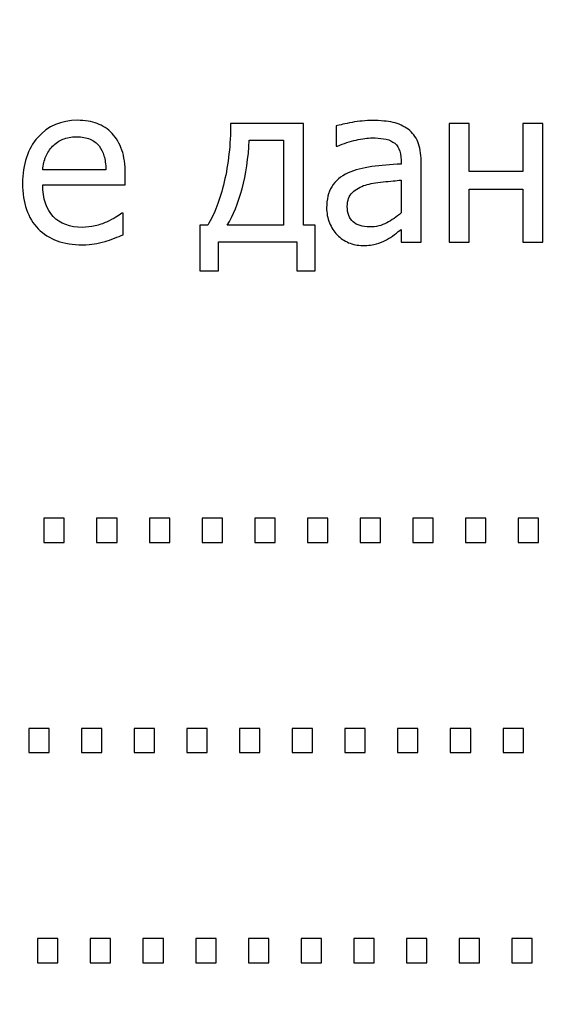
# Model space of a CAD drawing. Units: millimetres. Extents: x -4633 to 4633, y -3405 to 3405.
# Drawn here: x 3755 to 3983, y -2551 to -2127 of the extents above; entities that cross this region are included whole.
import ezdxf

# ---------------------------------------------------------------- set-up
doc = ezdxf.new("R2010")
doc.units = ezdxf.units.MM
doc.header["$MEASUREMENT"] = 0
doc.layers.add('009', color=7, linetype='Continuous')

msp = doc.modelspace()

# ---------------------------------------------------------------- linework, layer by layer
at = {"layer": '009', "color": 4, "lineweight": 9}
msp.add_open_spline([(4632.6428, -3405.2478), (4632.6428, -3405.2478), (-4632.6693, -3405.2478), (-4632.6693, -3405.2478), (-4632.6693, -3405.2478), (-4632.6693, -3405.2478), (-4632.6693, 3404.9392), (-4632.6693, 3404.9392), (-4632.6693, 3404.9392), (-4632.6693, 3404.9392), (4632.6428, 3404.9392), (4632.6428, 3404.9392), (4632.6428, 3404.9392), (4632.6428, 3404.9392), (4632.6428, -3405.2478), (4632.6428, -3405.2478)], degree=3, knots=[0, 0, 0, 0, 0.2, 0.2, 0.2, 0.2, 0.4, 0.4, 0.4, 0.4, 0.6, 0.6, 0.6, 0.6, 1, 1, 1, 1], dxfattribs=at)
at = {"layer": '009'}
for points, knots in [([(3781.9902, -2223.8259), (3773.8339, -2223.8259), (3767.4902, -2221.529), (3762.9745, -2216.9509), (3762.9745, -2216.9509), (3758.4589, -2212.3728), (3756.2089, -2205.8571), (3756.2089, -2197.4196), (3756.2089, -2197.4196), (3756.2089, -2189.1071), (3758.3964, -2182.4978), (3762.7714, -2177.5759), (3762.7714, -2177.5759), (3767.1308, -2172.654), (3772.8495, -2170.2009), (3779.912, -2170.2009), (3779.912, -2170.2009), (3783.0995, -2170.2009), (3785.912, -2170.654), (3788.3495, -2171.5759), (3788.3495, -2171.5759), (3790.8027, -2172.4821), (3792.9433, -2173.9196), (3794.7714, -2175.8728), (3794.7714, -2175.8728), (3796.6152, -2177.8259), (3798.0214, -2180.2009), (3798.9902, -2183.029), (3798.9902, -2183.029), (3799.9745, -2185.8415), (3800.4589, -2189.2946), (3800.4589, -2193.3728), (3800.4589, -2193.3728), (3800.4589, -2193.3728), (3800.4589, -2198.0446), (3800.4589, -2198.0446), (3800.4589, -2198.0446), (3800.4589, -2198.0446), (3764.9277, -2198.0446), (3764.9277, -2198.0446), (3764.9277, -2198.0446), (3764.9277, -2203.9665), (3766.4277, -2208.4978), (3769.4277, -2211.6228), (3769.4277, -2211.6228), (3772.4277, -2214.7634), (3776.5839, -2216.3259), (3781.8808, -2216.3259), (3781.8808, -2216.3259), (3783.7714, -2216.3259), (3785.6464, -2216.1071), (3787.4589, -2215.6853), (3787.4589, -2215.6853), (3789.287, -2215.2634), (3790.9277, -2214.7009), (3792.3964, -2214.029), (3792.3964, -2214.029), (3793.9589, -2213.3259), (3795.287, -2212.654), (3796.3495, -2211.9978), (3796.3495, -2211.9978), (3797.4277, -2211.3415), (3798.3183, -2210.7165), (3799.0214, -2210.1384), (3799.0214, -2210.1384), (3799.0214, -2210.1384), (3799.5214, -2210.1384), (3799.5214, -2210.1384), (3799.5214, -2210.1384), (3799.5214, -2210.1384), (3799.5214, -2219.529), (3799.5214, -2219.529), (3799.5214, -2219.529), (3798.5058, -2219.9196), (3797.2558, -2220.4196), (3795.7558, -2221.0134), (3795.7558, -2221.0134), (3794.2558, -2221.6071), (3792.912, -2222.0759), (3791.7245, -2222.404), (3791.7245, -2222.404), (3790.037, -2222.8572), (3788.5214, -2223.2165), (3787.162, -2223.4665), (3787.162, -2223.4665), (3785.8027, -2223.7009), (3784.0683, -2223.8259), (3781.9902, -2223.8259)], [0, 0, 0, 0, 0.04347826, 0.04347826, 0.04347826, 0.04347826, 0.08695652, 0.08695652, 0.08695652, 0.08695652, 0.13043478, 0.13043478, 0.13043478, 0.13043478, 0.17391304, 0.17391304, 0.17391304, 0.17391304, 0.2173913, 0.2173913, 0.2173913, 0.2173913, 0.26086957, 0.26086957, 0.26086957, 0.26086957, 0.30434783, 0.30434783, 0.30434783, 0.30434783, 0.34782609, 0.34782609, 0.34782609, 0.34782609, 0.39130435, 0.39130435, 0.39130435, 0.39130435, 0.43478261, 0.43478261, 0.43478261, 0.43478261, 0.47826087, 0.47826087, 0.47826087, 0.47826087, 0.52173913, 0.52173913, 0.52173913, 0.52173913, 0.56521739, 0.56521739, 0.56521739, 0.56521739, 0.60869565, 0.60869565, 0.60869565, 0.60869565, 0.65217391, 0.65217391, 0.65217391, 0.65217391, 0.69565217, 0.69565217, 0.69565217, 0.69565217, 0.73913043, 0.73913043, 0.73913043, 0.73913043, 0.7826087, 0.7826087, 0.7826087, 0.7826087, 0.82608696, 0.82608696, 0.82608696, 0.82608696, 0.86956522, 0.86956522, 0.86956522, 0.86956522, 0.91304348, 0.91304348, 0.91304348, 0.91304348, 1, 1, 1, 1]), ([(3882.2871, -2234.9822), (3882.2871, -2234.9822), (3874.3184, -2234.9822), (3874.3184, -2234.9822), (3874.3184, -2234.9822), (3874.3184, -2234.9822), (3874.3184, -2222.6071), (3874.3184, -2222.6071), (3874.3184, -2222.6071), (3874.3184, -2222.6071), (3840.5684, -2222.6071), (3840.5684, -2222.6071), (3840.5684, -2222.6071), (3840.5684, -2222.6071), (3840.5684, -2234.9822), (3840.5684, -2234.9822), (3840.5684, -2234.9822), (3840.5684, -2234.9822), (3832.5996, -2234.9822), (3832.5996, -2234.9822), (3832.5996, -2234.9822), (3832.5996, -2234.9822), (3832.5996, -2215.3884), (3832.5996, -2215.3884), (3832.5996, -2215.3884), (3832.5996, -2215.3884), (3835.9746, -2215.3884), (3835.9746, -2215.3884), (3835.9746, -2215.3884), (3838.8652, -2210.6228), (3841.2246, -2204.4196), (3843.0684, -2196.7478), (3843.0684, -2196.7478), (3844.8965, -2189.0759), (3845.8184, -2180.7009), (3845.8184, -2171.6071), (3845.8184, -2171.6071), (3845.8184, -2171.6071), (3877.2246, -2171.6071), (3877.2246, -2171.6071), (3877.2246, -2171.6071), (3877.2246, -2171.6071), (3877.2246, -2215.3884), (3877.2246, -2215.3884), (3877.2246, -2215.3884), (3877.2246, -2215.3884), (3882.2871, -2215.3884), (3882.2871, -2215.3884), (3882.2871, -2215.3884), (3882.2871, -2215.3884), (3882.2871, -2234.9822), (3882.2871, -2234.9822)], [0, 0, 0, 0, 0.07142857, 0.07142857, 0.07142857, 0.07142857, 0.14285714, 0.14285714, 0.14285714, 0.14285714, 0.21428571, 0.21428571, 0.21428571, 0.21428571, 0.28571429, 0.28571429, 0.28571429, 0.28571429, 0.35714286, 0.35714286, 0.35714286, 0.35714286, 0.42857143, 0.42857143, 0.42857143, 0.42857143, 0.5, 0.5, 0.5, 0.5, 0.57142857, 0.57142857, 0.57142857, 0.57142857, 0.64285714, 0.64285714, 0.64285714, 0.64285714, 0.71428571, 0.71428571, 0.71428571, 0.71428571, 0.78571429, 0.78571429, 0.78571429, 0.78571429, 0.85714286, 0.85714286, 0.85714286, 0.85714286, 1, 1, 1, 1]), ([(3919.2402, -2217.2321), (3918.5371, -2217.7634), (3917.5996, -2218.4821), (3916.4277, -2219.4196), (3916.4277, -2219.4196), (3915.2558, -2220.3415), (3914.1308, -2221.0915), (3913.0371, -2221.6384), (3913.0371, -2221.6384), (3911.5058, -2222.4353), (3910.0371, -2223.0447), (3908.6152, -2223.4665), (3908.6152, -2223.4665), (3907.209, -2223.8884), (3905.2246, -2224.1072), (3902.6621, -2224.1072), (3902.6621, -2224.1072), (3900.5527, -2224.1072), (3898.5683, -2223.7165), (3896.6777, -2222.9197), (3896.6777, -2222.9197), (3894.7871, -2222.1228), (3893.1308, -2221.0134), (3891.6933, -2219.5759), (3891.6933, -2219.5759), (3890.334, -2218.1696), (3889.2402, -2216.4353), (3888.4121, -2214.3728), (3888.4121, -2214.3728), (3887.584, -2212.3259), (3887.1777, -2210.154), (3887.1777, -2207.8571), (3887.1777, -2207.8571), (3887.1777, -2204.3103), (3887.9277, -2201.3103), (3889.4121, -2198.8103), (3889.4121, -2198.8103), (3890.9121, -2196.3259), (3893.2715, -2194.3571), (3896.4902, -2192.8884), (3896.4902, -2192.8884), (3899.3496, -2191.5759), (3902.7402, -2190.6696), (3906.6308, -2190.1696), (3906.6308, -2190.1696), (3910.5371, -2189.6696), (3914.7402, -2189.2946), (3919.2402, -2189.0446), (3919.2402, -2189.0446), (3919.2402, -2189.0446), (3919.2402, -2187.3728), (3919.2402, -2187.3728), (3919.2402, -2187.3728), (3919.2402, -2185.3415), (3918.9277, -2183.7009), (3918.3183, -2182.4509), (3918.3183, -2182.4509), (3917.709, -2181.2009), (3916.8652, -2180.2321), (3915.7715, -2179.5603), (3915.7715, -2179.5603), (3914.6621, -2178.8415), (3913.334, -2178.3728), (3911.7402, -2178.1384), (3911.7402, -2178.1384), (3910.1621, -2177.904), (3908.5215, -2177.7946), (3906.8496, -2177.7946), (3906.8496, -2177.7946), (3904.8652, -2177.7946), (3902.5371, -2178.0915), (3899.8496, -2178.7009), (3899.8496, -2178.7009), (3897.1777, -2179.3103), (3894.4902, -2180.2009), (3891.8027, -2181.3571), (3891.8027, -2181.3571), (3891.8027, -2181.3571), (3891.3027, -2181.3571), (3891.3027, -2181.3571), (3891.3027, -2181.3571), (3891.3027, -2181.3571), (3891.3027, -2172.6228), (3891.3027, -2172.6228), (3891.3027, -2172.6228), (3892.8965, -2172.1696), (3895.1621, -2171.6696), (3898.1308, -2171.1228), (3898.1308, -2171.1228), (3901.0996, -2170.5759), (3904.0215, -2170.2946), (3906.9277, -2170.2946), (3906.9277, -2170.2946), (3910.4433, -2170.2946), (3913.3965, -2170.5759), (3915.8183, -2171.1228), (3915.8183, -2171.1228), (3918.2246, -2171.6696), (3920.3965, -2172.654), (3922.3183, -2174.0915), (3922.3183, -2174.0915), (3924.1777, -2175.4978), (3925.5683, -2177.3259), (3926.4902, -2179.5446), (3926.4902, -2179.5446), (3927.4121, -2181.779), (3927.8652, -2184.4978), (3927.8652, -2187.7009), (3927.8652, -2187.7009), (3927.8652, -2187.7009), (3927.8652, -2222.7009), (3927.8652, -2222.7009), (3927.8652, -2222.7009), (3927.8652, -2222.7009), (3919.2402, -2222.7009), (3919.2402, -2222.7009), (3919.2402, -2222.7009), (3919.2402, -2222.7009), (3919.2402, -2217.2321), (3919.2402, -2217.2321)], [0, 0, 0, 0, 0.03225806, 0.03225806, 0.03225806, 0.03225806, 0.06451613, 0.06451613, 0.06451613, 0.06451613, 0.09677419, 0.09677419, 0.09677419, 0.09677419, 0.12903226, 0.12903226, 0.12903226, 0.12903226, 0.16129032, 0.16129032, 0.16129032, 0.16129032, 0.19354839, 0.19354839, 0.19354839, 0.19354839, 0.22580645, 0.22580645, 0.22580645, 0.22580645, 0.25806452, 0.25806452, 0.25806452, 0.25806452, 0.29032258, 0.29032258, 0.29032258, 0.29032258, 0.32258065, 0.32258065, 0.32258065, 0.32258065, 0.35483871, 0.35483871, 0.35483871, 0.35483871, 0.38709677, 0.38709677, 0.38709677, 0.38709677, 0.41935484, 0.41935484, 0.41935484, 0.41935484, 0.4516129, 0.4516129, 0.4516129, 0.4516129, 0.48387097, 0.48387097, 0.48387097, 0.48387097, 0.51612903, 0.51612903, 0.51612903, 0.51612903, 0.5483871, 0.5483871, 0.5483871, 0.5483871, 0.58064516, 0.58064516, 0.58064516, 0.58064516, 0.61290323, 0.61290323, 0.61290323, 0.61290323, 0.64516129, 0.64516129, 0.64516129, 0.64516129, 0.67741935, 0.67741935, 0.67741935, 0.67741935, 0.70967742, 0.70967742, 0.70967742, 0.70967742, 0.74193548, 0.74193548, 0.74193548, 0.74193548, 0.77419355, 0.77419355, 0.77419355, 0.77419355, 0.80645161, 0.80645161, 0.80645161, 0.80645161, 0.83870968, 0.83870968, 0.83870968, 0.83870968, 0.87096774, 0.87096774, 0.87096774, 0.87096774, 0.90322581, 0.90322581, 0.90322581, 0.90322581, 0.93548387, 0.93548387, 0.93548387, 0.93548387, 1, 1, 1, 1]), ([(3980.3496, -2222.7009), (3980.3496, -2222.7009), (3971.7246, -2222.7009), (3971.7246, -2222.7009), (3971.7246, -2222.7009), (3971.7246, -2222.7009), (3971.7246, -2199.8259), (3971.7246, -2199.8259), (3971.7246, -2199.8259), (3971.7246, -2199.8259), (3948.5683, -2199.8259), (3948.5683, -2199.8259), (3948.5683, -2199.8259), (3948.5683, -2199.8259), (3948.5683, -2222.7009), (3948.5683, -2222.7009), (3948.5683, -2222.7009), (3948.5683, -2222.7009), (3939.9433, -2222.7009), (3939.9433, -2222.7009), (3939.9433, -2222.7009), (3939.9433, -2222.7009), (3939.9433, -2171.6071), (3939.9433, -2171.6071), (3939.9433, -2171.6071), (3939.9433, -2171.6071), (3948.5683, -2171.6071), (3948.5683, -2171.6071), (3948.5683, -2171.6071), (3948.5683, -2171.6071), (3948.5683, -2192.3259), (3948.5683, -2192.3259), (3948.5683, -2192.3259), (3948.5683, -2192.3259), (3971.7246, -2192.3259), (3971.7246, -2192.3259), (3971.7246, -2192.3259), (3971.7246, -2192.3259), (3971.7246, -2171.6071), (3971.7246, -2171.6071), (3971.7246, -2171.6071), (3971.7246, -2171.6071), (3980.3496, -2171.6071), (3980.3496, -2171.6071), (3980.3496, -2171.6071), (3980.3496, -2171.6071), (3980.3496, -2222.7009), (3980.3496, -2222.7009)], [0, 0, 0, 0, 0.07692308, 0.07692308, 0.07692308, 0.07692308, 0.15384615, 0.15384615, 0.15384615, 0.15384615, 0.23076923, 0.23076923, 0.23076923, 0.23076923, 0.30769231, 0.30769231, 0.30769231, 0.30769231, 0.38461538, 0.38461538, 0.38461538, 0.38461538, 0.46153846, 0.46153846, 0.46153846, 0.46153846, 0.53846154, 0.53846154, 0.53846154, 0.53846154, 0.61538462, 0.61538462, 0.61538462, 0.61538462, 0.69230769, 0.69230769, 0.69230769, 0.69230769, 0.76923077, 0.76923077, 0.76923077, 0.76923077, 0.84615385, 0.84615385, 0.84615385, 0.84615385, 1, 1, 1, 1]), ([(3792.1152, -2191.4821), (3792.0527, -2189.1696), (3791.7714, -2187.1696), (3791.287, -2185.4978), (3791.287, -2185.4978), (3790.8027, -2183.8259), (3790.0839, -2182.404), (3789.1777, -2181.2478), (3789.1777, -2181.2478), (3788.162, -2179.9821), (3786.8652, -2178.9978), (3785.287, -2178.3259), (3785.287, -2178.3259), (3783.7089, -2177.654), (3781.7558, -2177.3259), (3779.412, -2177.3259), (3779.412, -2177.3259), (3777.1152, -2177.3259), (3775.162, -2177.6696), (3773.5527, -2178.3571), (3773.5527, -2178.3571), (3771.9433, -2179.0446), (3770.4745, -2180.029), (3769.162, -2181.3415), (3769.162, -2181.3415), (3767.8652, -2182.6853), (3766.8964, -2184.1696), (3766.2089, -2185.7946), (3766.2089, -2185.7946), (3765.537, -2187.4196), (3765.1152, -2189.3259), (3764.9277, -2191.4821), (3764.9277, -2191.4821), (3764.9277, -2191.4821), (3792.1152, -2191.4821), (3792.1152, -2191.4821)], [0, 0, 0, 0, 0.1, 0.1, 0.1, 0.1, 0.2, 0.2, 0.2, 0.2, 0.3, 0.3, 0.3, 0.3, 0.4, 0.4, 0.4, 0.4, 0.5, 0.5, 0.5, 0.5, 0.6, 0.6, 0.6, 0.6, 0.7, 0.7, 0.7, 0.7, 0.8, 0.8, 0.8, 0.8, 1, 1, 1, 1]), ([(3868.5996, -2215.3884), (3868.5996, -2215.3884), (3868.5996, -2178.8259), (3868.5996, -2178.8259), (3868.5996, -2178.8259), (3868.5996, -2178.8259), (3853.8809, -2178.8259), (3853.8809, -2178.8259), (3853.8809, -2178.8259), (3853.4902, -2186.4509), (3852.4434, -2193.4196), (3850.7559, -2199.7165), (3850.7559, -2199.7165), (3849.084, -2206.0134), (3846.959, -2211.2321), (3844.4121, -2215.3884), (3844.4121, -2215.3884), (3844.4121, -2215.3884), (3868.5996, -2215.3884), (3868.5996, -2215.3884)], [0, 0, 0, 0, 0.16666667, 0.16666667, 0.16666667, 0.16666667, 0.33333333, 0.33333333, 0.33333333, 0.33333333, 0.5, 0.5, 0.5, 0.5, 0.66666667, 0.66666667, 0.66666667, 0.66666667, 1, 1, 1, 1]), ([(3919.2402, -2210.0915), (3919.2402, -2210.0915), (3919.2402, -2195.9821), (3919.2402, -2195.9821), (3919.2402, -2195.9821), (3917.209, -2196.1696), (3914.6308, -2196.4196), (3911.5215, -2196.7321), (3911.5215, -2196.7321), (3908.3965, -2197.0446), (3905.8808, -2197.4978), (3903.9746, -2198.0759), (3903.9746, -2198.0759), (3901.6933, -2198.779), (3899.8027, -2199.8415), (3898.3183, -2201.279), (3898.3183, -2201.279), (3896.834, -2202.7165), (3896.084, -2204.7321), (3896.084, -2207.3103), (3896.084, -2207.3103), (3896.084, -2210.2165), (3896.9121, -2212.4196), (3898.5527, -2213.904), (3898.5527, -2213.904), (3900.1933, -2215.3884), (3902.584, -2216.1384), (3905.7402, -2216.1384), (3905.7402, -2216.1384), (3908.459, -2216.1384), (3910.8965, -2215.5603), (3913.084, -2214.3884), (3913.084, -2214.3884), (3915.2715, -2213.2321), (3917.334, -2211.7946), (3919.2402, -2210.0915)], [0, 0, 0, 0, 0.1, 0.1, 0.1, 0.1, 0.2, 0.2, 0.2, 0.2, 0.3, 0.3, 0.3, 0.3, 0.4, 0.4, 0.4, 0.4, 0.5, 0.5, 0.5, 0.5, 0.6, 0.6, 0.6, 0.6, 0.7, 0.7, 0.7, 0.7, 0.8, 0.8, 0.8, 0.8, 1, 1, 1, 1]), ([(3774.1963, -2352.045), (3774.1963, -2352.045), (3765.4213, -2352.045), (3765.4213, -2352.045), (3765.4213, -2352.045), (3765.4213, -2352.045), (3765.4213, -2341.62), (3765.4213, -2341.62), (3765.4213, -2341.62), (3765.4213, -2341.62), (3774.1963, -2341.62), (3774.1963, -2341.62), (3774.1963, -2341.62), (3774.1963, -2341.62), (3774.1963, -2352.045), (3774.1963, -2352.045)], [0, 0, 0, 0, 0.2, 0.2, 0.2, 0.2, 0.4, 0.4, 0.4, 0.4, 0.6, 0.6, 0.6, 0.6, 1, 1, 1, 1]), ([(3796.8963, -2352.045), (3796.8963, -2352.045), (3788.1213, -2352.045), (3788.1213, -2352.045), (3788.1213, -2352.045), (3788.1213, -2352.045), (3788.1213, -2341.62), (3788.1213, -2341.62), (3788.1213, -2341.62), (3788.1213, -2341.62), (3796.8963, -2341.62), (3796.8963, -2341.62), (3796.8963, -2341.62), (3796.8963, -2341.62), (3796.8963, -2352.045), (3796.8963, -2352.045)], [0, 0, 0, 0, 0.2, 0.2, 0.2, 0.2, 0.4, 0.4, 0.4, 0.4, 0.6, 0.6, 0.6, 0.6, 1, 1, 1, 1]), ([(3819.5963, -2352.045), (3819.5963, -2352.045), (3810.8213, -2352.045), (3810.8213, -2352.045), (3810.8213, -2352.045), (3810.8213, -2352.045), (3810.8213, -2341.62), (3810.8213, -2341.62), (3810.8213, -2341.62), (3810.8213, -2341.62), (3819.5963, -2341.62), (3819.5963, -2341.62), (3819.5963, -2341.62), (3819.5963, -2341.62), (3819.5963, -2352.045), (3819.5963, -2352.045)], [0, 0, 0, 0, 0.2, 0.2, 0.2, 0.2, 0.4, 0.4, 0.4, 0.4, 0.6, 0.6, 0.6, 0.6, 1, 1, 1, 1]), ([(3842.2963, -2352.045), (3842.2963, -2352.045), (3833.5213, -2352.045), (3833.5213, -2352.045), (3833.5213, -2352.045), (3833.5213, -2352.045), (3833.5213, -2341.62), (3833.5213, -2341.62), (3833.5213, -2341.62), (3833.5213, -2341.62), (3842.2963, -2341.62), (3842.2963, -2341.62), (3842.2963, -2341.62), (3842.2963, -2341.62), (3842.2963, -2352.045), (3842.2963, -2352.045)], [0, 0, 0, 0, 0.2, 0.2, 0.2, 0.2, 0.4, 0.4, 0.4, 0.4, 0.6, 0.6, 0.6, 0.6, 1, 1, 1, 1]), ([(3864.9963, -2352.045), (3864.9963, -2352.045), (3856.2213, -2352.045), (3856.2213, -2352.045), (3856.2213, -2352.045), (3856.2213, -2352.045), (3856.2213, -2341.62), (3856.2213, -2341.62), (3856.2213, -2341.62), (3856.2213, -2341.62), (3864.9963, -2341.62), (3864.9963, -2341.62), (3864.9963, -2341.62), (3864.9963, -2341.62), (3864.9963, -2352.045), (3864.9963, -2352.045)], [0, 0, 0, 0, 0.2, 0.2, 0.2, 0.2, 0.4, 0.4, 0.4, 0.4, 0.6, 0.6, 0.6, 0.6, 1, 1, 1, 1]), ([(3887.6963, -2352.045), (3887.6963, -2352.045), (3878.9213, -2352.045), (3878.9213, -2352.045), (3878.9213, -2352.045), (3878.9213, -2352.045), (3878.9213, -2341.62), (3878.9213, -2341.62), (3878.9213, -2341.62), (3878.9213, -2341.62), (3887.6963, -2341.62), (3887.6963, -2341.62), (3887.6963, -2341.62), (3887.6963, -2341.62), (3887.6963, -2352.045), (3887.6963, -2352.045)], [0, 0, 0, 0, 0.2, 0.2, 0.2, 0.2, 0.4, 0.4, 0.4, 0.4, 0.6, 0.6, 0.6, 0.6, 1, 1, 1, 1]), ([(3910.3963, -2352.045), (3910.3963, -2352.045), (3901.6213, -2352.045), (3901.6213, -2352.045), (3901.6213, -2352.045), (3901.6213, -2352.045), (3901.6213, -2341.62), (3901.6213, -2341.62), (3901.6213, -2341.62), (3901.6213, -2341.62), (3910.3963, -2341.62), (3910.3963, -2341.62), (3910.3963, -2341.62), (3910.3963, -2341.62), (3910.3963, -2352.045), (3910.3963, -2352.045)], [0, 0, 0, 0, 0.2, 0.2, 0.2, 0.2, 0.4, 0.4, 0.4, 0.4, 0.6, 0.6, 0.6, 0.6, 1, 1, 1, 1]), ([(3933.0963, -2352.045), (3933.0963, -2352.045), (3924.3213, -2352.045), (3924.3213, -2352.045), (3924.3213, -2352.045), (3924.3213, -2352.045), (3924.3213, -2341.62), (3924.3213, -2341.62), (3924.3213, -2341.62), (3924.3213, -2341.62), (3933.0963, -2341.62), (3933.0963, -2341.62), (3933.0963, -2341.62), (3933.0963, -2341.62), (3933.0963, -2352.045), (3933.0963, -2352.045)], [0, 0, 0, 0, 0.2, 0.2, 0.2, 0.2, 0.4, 0.4, 0.4, 0.4, 0.6, 0.6, 0.6, 0.6, 1, 1, 1, 1]), ([(3955.7963, -2352.045), (3955.7963, -2352.045), (3947.0213, -2352.045), (3947.0213, -2352.045), (3947.0213, -2352.045), (3947.0213, -2352.045), (3947.0213, -2341.62), (3947.0213, -2341.62), (3947.0213, -2341.62), (3947.0213, -2341.62), (3955.7963, -2341.62), (3955.7963, -2341.62), (3955.7963, -2341.62), (3955.7963, -2341.62), (3955.7963, -2352.045), (3955.7963, -2352.045)], [0, 0, 0, 0, 0.2, 0.2, 0.2, 0.2, 0.4, 0.4, 0.4, 0.4, 0.6, 0.6, 0.6, 0.6, 1, 1, 1, 1]), ([(3978.4963, -2352.045), (3978.4963, -2352.045), (3969.7213, -2352.045), (3969.7213, -2352.045), (3969.7213, -2352.045), (3969.7213, -2352.045), (3969.7213, -2341.62), (3969.7213, -2341.62), (3969.7213, -2341.62), (3969.7213, -2341.62), (3978.4963, -2341.62), (3978.4963, -2341.62), (3978.4963, -2341.62), (3978.4963, -2341.62), (3978.4963, -2352.045), (3978.4963, -2352.045)], [0, 0, 0, 0, 0.2, 0.2, 0.2, 0.2, 0.4, 0.4, 0.4, 0.4, 0.6, 0.6, 0.6, 0.6, 1, 1, 1, 1]), ([(3767.6463, -2442.57), (3767.6463, -2442.57), (3758.8713, -2442.57), (3758.8713, -2442.57), (3758.8713, -2442.57), (3758.8713, -2442.57), (3758.8713, -2432.145), (3758.8713, -2432.145), (3758.8713, -2432.145), (3758.8713, -2432.145), (3767.6463, -2432.145), (3767.6463, -2432.145), (3767.6463, -2432.145), (3767.6463, -2432.145), (3767.6463, -2442.57), (3767.6463, -2442.57)], [0, 0, 0, 0, 0.2, 0.2, 0.2, 0.2, 0.4, 0.4, 0.4, 0.4, 0.6, 0.6, 0.6, 0.6, 1, 1, 1, 1]), ([(3790.3463, -2442.57), (3790.3463, -2442.57), (3781.5713, -2442.57), (3781.5713, -2442.57), (3781.5713, -2442.57), (3781.5713, -2442.57), (3781.5713, -2432.145), (3781.5713, -2432.145), (3781.5713, -2432.145), (3781.5713, -2432.145), (3790.3463, -2432.145), (3790.3463, -2432.145), (3790.3463, -2432.145), (3790.3463, -2432.145), (3790.3463, -2442.57), (3790.3463, -2442.57)], [0, 0, 0, 0, 0.2, 0.2, 0.2, 0.2, 0.4, 0.4, 0.4, 0.4, 0.6, 0.6, 0.6, 0.6, 1, 1, 1, 1]), ([(3813.0463, -2442.57), (3813.0463, -2442.57), (3804.2713, -2442.57), (3804.2713, -2442.57), (3804.2713, -2442.57), (3804.2713, -2442.57), (3804.2713, -2432.145), (3804.2713, -2432.145), (3804.2713, -2432.145), (3804.2713, -2432.145), (3813.0463, -2432.145), (3813.0463, -2432.145), (3813.0463, -2432.145), (3813.0463, -2432.145), (3813.0463, -2442.57), (3813.0463, -2442.57)], [0, 0, 0, 0, 0.2, 0.2, 0.2, 0.2, 0.4, 0.4, 0.4, 0.4, 0.6, 0.6, 0.6, 0.6, 1, 1, 1, 1]), ([(3835.7463, -2442.57), (3835.7463, -2442.57), (3826.9713, -2442.57), (3826.9713, -2442.57), (3826.9713, -2442.57), (3826.9713, -2442.57), (3826.9713, -2432.145), (3826.9713, -2432.145), (3826.9713, -2432.145), (3826.9713, -2432.145), (3835.7463, -2432.145), (3835.7463, -2432.145), (3835.7463, -2432.145), (3835.7463, -2432.145), (3835.7463, -2442.57), (3835.7463, -2442.57)], [0, 0, 0, 0, 0.2, 0.2, 0.2, 0.2, 0.4, 0.4, 0.4, 0.4, 0.6, 0.6, 0.6, 0.6, 1, 1, 1, 1]), ([(3858.4463, -2442.57), (3858.4463, -2442.57), (3849.6713, -2442.57), (3849.6713, -2442.57), (3849.6713, -2442.57), (3849.6713, -2442.57), (3849.6713, -2432.145), (3849.6713, -2432.145), (3849.6713, -2432.145), (3849.6713, -2432.145), (3858.4463, -2432.145), (3858.4463, -2432.145), (3858.4463, -2432.145), (3858.4463, -2432.145), (3858.4463, -2442.57), (3858.4463, -2442.57)], [0, 0, 0, 0, 0.2, 0.2, 0.2, 0.2, 0.4, 0.4, 0.4, 0.4, 0.6, 0.6, 0.6, 0.6, 1, 1, 1, 1]), ([(3881.1463, -2442.57), (3881.1463, -2442.57), (3872.3713, -2442.57), (3872.3713, -2442.57), (3872.3713, -2442.57), (3872.3713, -2442.57), (3872.3713, -2432.145), (3872.3713, -2432.145), (3872.3713, -2432.145), (3872.3713, -2432.145), (3881.1463, -2432.145), (3881.1463, -2432.145), (3881.1463, -2432.145), (3881.1463, -2432.145), (3881.1463, -2442.57), (3881.1463, -2442.57)], [0, 0, 0, 0, 0.2, 0.2, 0.2, 0.2, 0.4, 0.4, 0.4, 0.4, 0.6, 0.6, 0.6, 0.6, 1, 1, 1, 1]), ([(3903.8463, -2442.57), (3903.8463, -2442.57), (3895.0713, -2442.57), (3895.0713, -2442.57), (3895.0713, -2442.57), (3895.0713, -2442.57), (3895.0713, -2432.145), (3895.0713, -2432.145), (3895.0713, -2432.145), (3895.0713, -2432.145), (3903.8463, -2432.145), (3903.8463, -2432.145), (3903.8463, -2432.145), (3903.8463, -2432.145), (3903.8463, -2442.57), (3903.8463, -2442.57)], [0, 0, 0, 0, 0.2, 0.2, 0.2, 0.2, 0.4, 0.4, 0.4, 0.4, 0.6, 0.6, 0.6, 0.6, 1, 1, 1, 1]), ([(3926.5463, -2442.57), (3926.5463, -2442.57), (3917.7713, -2442.57), (3917.7713, -2442.57), (3917.7713, -2442.57), (3917.7713, -2442.57), (3917.7713, -2432.145), (3917.7713, -2432.145), (3917.7713, -2432.145), (3917.7713, -2432.145), (3926.5463, -2432.145), (3926.5463, -2432.145), (3926.5463, -2432.145), (3926.5463, -2432.145), (3926.5463, -2442.57), (3926.5463, -2442.57)], [0, 0, 0, 0, 0.2, 0.2, 0.2, 0.2, 0.4, 0.4, 0.4, 0.4, 0.6, 0.6, 0.6, 0.6, 1, 1, 1, 1]), ([(3949.2463, -2442.57), (3949.2463, -2442.57), (3940.4713, -2442.57), (3940.4713, -2442.57), (3940.4713, -2442.57), (3940.4713, -2442.57), (3940.4713, -2432.145), (3940.4713, -2432.145), (3940.4713, -2432.145), (3940.4713, -2432.145), (3949.2463, -2432.145), (3949.2463, -2432.145), (3949.2463, -2432.145), (3949.2463, -2432.145), (3949.2463, -2442.57), (3949.2463, -2442.57)], [0, 0, 0, 0, 0.2, 0.2, 0.2, 0.2, 0.4, 0.4, 0.4, 0.4, 0.6, 0.6, 0.6, 0.6, 1, 1, 1, 1]), ([(3971.9463, -2442.57), (3971.9463, -2442.57), (3963.1713, -2442.57), (3963.1713, -2442.57), (3963.1713, -2442.57), (3963.1713, -2442.57), (3963.1713, -2432.145), (3963.1713, -2432.145), (3963.1713, -2432.145), (3963.1713, -2432.145), (3971.9463, -2432.145), (3971.9463, -2432.145), (3971.9463, -2432.145), (3971.9463, -2432.145), (3971.9463, -2442.57), (3971.9463, -2442.57)], [0, 0, 0, 0, 0.2, 0.2, 0.2, 0.2, 0.4, 0.4, 0.4, 0.4, 0.6, 0.6, 0.6, 0.6, 1, 1, 1, 1]), ([(3771.4588, -2533.095), (3771.4588, -2533.095), (3762.6838, -2533.095), (3762.6838, -2533.095), (3762.6838, -2533.095), (3762.6838, -2533.095), (3762.6838, -2522.67), (3762.6838, -2522.67), (3762.6838, -2522.67), (3762.6838, -2522.67), (3771.4588, -2522.67), (3771.4588, -2522.67), (3771.4588, -2522.67), (3771.4588, -2522.67), (3771.4588, -2533.095), (3771.4588, -2533.095)], [0, 0, 0, 0, 0.2, 0.2, 0.2, 0.2, 0.4, 0.4, 0.4, 0.4, 0.6, 0.6, 0.6, 0.6, 1, 1, 1, 1]), ([(3794.1588, -2533.095), (3794.1588, -2533.095), (3785.3838, -2533.095), (3785.3838, -2533.095), (3785.3838, -2533.095), (3785.3838, -2533.095), (3785.3838, -2522.67), (3785.3838, -2522.67), (3785.3838, -2522.67), (3785.3838, -2522.67), (3794.1588, -2522.67), (3794.1588, -2522.67), (3794.1588, -2522.67), (3794.1588, -2522.67), (3794.1588, -2533.095), (3794.1588, -2533.095)], [0, 0, 0, 0, 0.2, 0.2, 0.2, 0.2, 0.4, 0.4, 0.4, 0.4, 0.6, 0.6, 0.6, 0.6, 1, 1, 1, 1]), ([(3816.8588, -2533.095), (3816.8588, -2533.095), (3808.0838, -2533.095), (3808.0838, -2533.095), (3808.0838, -2533.095), (3808.0838, -2533.095), (3808.0838, -2522.67), (3808.0838, -2522.67), (3808.0838, -2522.67), (3808.0838, -2522.67), (3816.8588, -2522.67), (3816.8588, -2522.67), (3816.8588, -2522.67), (3816.8588, -2522.67), (3816.8588, -2533.095), (3816.8588, -2533.095)], [0, 0, 0, 0, 0.2, 0.2, 0.2, 0.2, 0.4, 0.4, 0.4, 0.4, 0.6, 0.6, 0.6, 0.6, 1, 1, 1, 1]), ([(3839.5588, -2533.095), (3839.5588, -2533.095), (3830.7838, -2533.095), (3830.7838, -2533.095), (3830.7838, -2533.095), (3830.7838, -2533.095), (3830.7838, -2522.67), (3830.7838, -2522.67), (3830.7838, -2522.67), (3830.7838, -2522.67), (3839.5588, -2522.67), (3839.5588, -2522.67), (3839.5588, -2522.67), (3839.5588, -2522.67), (3839.5588, -2533.095), (3839.5588, -2533.095)], [0, 0, 0, 0, 0.2, 0.2, 0.2, 0.2, 0.4, 0.4, 0.4, 0.4, 0.6, 0.6, 0.6, 0.6, 1, 1, 1, 1]), ([(3862.2588, -2533.095), (3862.2588, -2533.095), (3853.4838, -2533.095), (3853.4838, -2533.095), (3853.4838, -2533.095), (3853.4838, -2533.095), (3853.4838, -2522.67), (3853.4838, -2522.67), (3853.4838, -2522.67), (3853.4838, -2522.67), (3862.2588, -2522.67), (3862.2588, -2522.67), (3862.2588, -2522.67), (3862.2588, -2522.67), (3862.2588, -2533.095), (3862.2588, -2533.095)], [0, 0, 0, 0, 0.2, 0.2, 0.2, 0.2, 0.4, 0.4, 0.4, 0.4, 0.6, 0.6, 0.6, 0.6, 1, 1, 1, 1]), ([(3884.9588, -2533.095), (3884.9588, -2533.095), (3876.1838, -2533.095), (3876.1838, -2533.095), (3876.1838, -2533.095), (3876.1838, -2533.095), (3876.1838, -2522.67), (3876.1838, -2522.67), (3876.1838, -2522.67), (3876.1838, -2522.67), (3884.9588, -2522.67), (3884.9588, -2522.67), (3884.9588, -2522.67), (3884.9588, -2522.67), (3884.9588, -2533.095), (3884.9588, -2533.095)], [0, 0, 0, 0, 0.2, 0.2, 0.2, 0.2, 0.4, 0.4, 0.4, 0.4, 0.6, 0.6, 0.6, 0.6, 1, 1, 1, 1]), ([(3907.6588, -2533.095), (3907.6588, -2533.095), (3898.8838, -2533.095), (3898.8838, -2533.095), (3898.8838, -2533.095), (3898.8838, -2533.095), (3898.8838, -2522.67), (3898.8838, -2522.67), (3898.8838, -2522.67), (3898.8838, -2522.67), (3907.6588, -2522.67), (3907.6588, -2522.67), (3907.6588, -2522.67), (3907.6588, -2522.67), (3907.6588, -2533.095), (3907.6588, -2533.095)], [0, 0, 0, 0, 0.2, 0.2, 0.2, 0.2, 0.4, 0.4, 0.4, 0.4, 0.6, 0.6, 0.6, 0.6, 1, 1, 1, 1]), ([(3930.3588, -2533.095), (3930.3588, -2533.095), (3921.5838, -2533.095), (3921.5838, -2533.095), (3921.5838, -2533.095), (3921.5838, -2533.095), (3921.5838, -2522.67), (3921.5838, -2522.67), (3921.5838, -2522.67), (3921.5838, -2522.67), (3930.3588, -2522.67), (3930.3588, -2522.67), (3930.3588, -2522.67), (3930.3588, -2522.67), (3930.3588, -2533.095), (3930.3588, -2533.095)], [0, 0, 0, 0, 0.2, 0.2, 0.2, 0.2, 0.4, 0.4, 0.4, 0.4, 0.6, 0.6, 0.6, 0.6, 1, 1, 1, 1]), ([(3953.0588, -2533.095), (3953.0588, -2533.095), (3944.2838, -2533.095), (3944.2838, -2533.095), (3944.2838, -2533.095), (3944.2838, -2533.095), (3944.2838, -2522.67), (3944.2838, -2522.67), (3944.2838, -2522.67), (3944.2838, -2522.67), (3953.0588, -2522.67), (3953.0588, -2522.67), (3953.0588, -2522.67), (3953.0588, -2522.67), (3953.0588, -2533.095), (3953.0588, -2533.095)], [0, 0, 0, 0, 0.2, 0.2, 0.2, 0.2, 0.4, 0.4, 0.4, 0.4, 0.6, 0.6, 0.6, 0.6, 1, 1, 1, 1]), ([(3975.7588, -2533.095), (3975.7588, -2533.095), (3966.9838, -2533.095), (3966.9838, -2533.095), (3966.9838, -2533.095), (3966.9838, -2533.095), (3966.9838, -2522.67), (3966.9838, -2522.67), (3966.9838, -2522.67), (3966.9838, -2522.67), (3975.7588, -2522.67), (3975.7588, -2522.67), (3975.7588, -2522.67), (3975.7588, -2522.67), (3975.7588, -2533.095), (3975.7588, -2533.095)], [0, 0, 0, 0, 0.2, 0.2, 0.2, 0.2, 0.4, 0.4, 0.4, 0.4, 0.6, 0.6, 0.6, 0.6, 1, 1, 1, 1])]:
    msp.add_open_spline(points, degree=3, knots=knots, dxfattribs=at)

doc.saveas('drawing.dxf')
